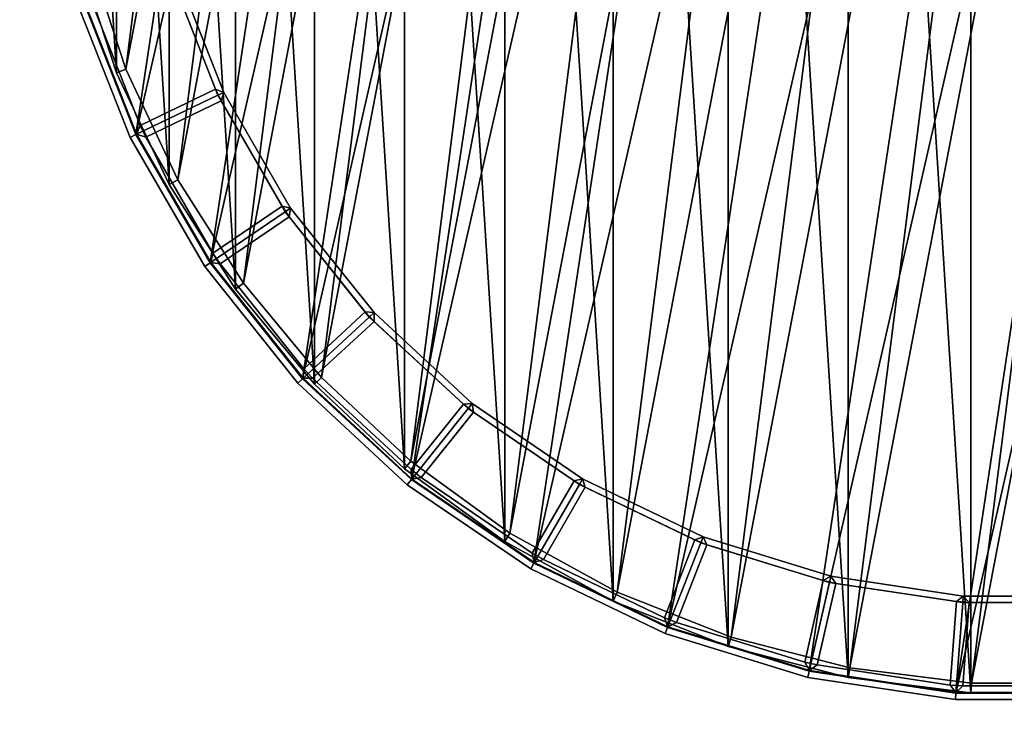
# Model space of a CAD drawing. Units: centimetres. Extents: x -60 to 60, y -20 to 50.
# Drawn here: x -57 to -54, y -17 to -15 of the extents above; entities that cross this region are included whole.
import ezdxf

# ---------------------------------------------------------------- set-up
doc = ezdxf.new("R2010")
doc.units = ezdxf.units.CM
doc.layers.get('0').update_dxf_attribs({"true_color": 0x8c58e1})

msp = doc.modelspace()

# ---------------------------------------------------------------- linework, layer by layer
at = {"color": 18, "true_color": 0x000000}
for points in [[(-59.6132, -20.2482, 72.4488), (-59.6131, 49.5518, 72.4488), (60.1869, 49.5518, 72.4488), (60.1869, -20.2482, 72.4488)], [(60.1869, 49.5518, 74.9488), (-59.6131, 49.5518, 74.9488), (-59.6132, -20.2482, 74.9488), (60.1869, -20.2482, 74.9488)], [(-54.9612, -16.2085), (-53.6763, -10.5788), (-54.5543, -16.4045)], [(-53.6763, -10.5788), (-54.9612, -16.2085), (-54.1228, -10.6461)], [(-54.5543, -16.4045), (-53.2247, -10.5788), (-54.1228, -16.5376)], [(-53.2247, -10.5788), (-54.5543, -16.4045), (-53.6763, -10.5788)], [(-52.7781, -10.6461), (-54.1228, -16.5376), (-53.2247, -10.5788)], [(-54.0048, -10.6631, 72.9879), (-53.631, -16.604, 72.9879), (-53.631, -10.6159, 72.9879)], [(-53.631, -10.6159, 72.9879), (-53.2543, -16.604, 72.9879), (-53.2543, -10.6159, 72.9879)], [(-53.2543, -16.604, 72.9879), (-53.631, -10.6159, 72.9879), (-53.631, -16.604, 72.9879)], [(-55.3343, -15.9542), (-54.1228, -10.6461), (-54.9612, -16.2085)], [(-54.1228, -10.6461), (-55.3343, -15.9542), (-54.5543, -10.7793)], [(-54.7072, -16.2972, 1.3517), (-53.6291, -10.6459, 1.3517), (-54.3604, -16.4345, 1.3517)], [(-53.6291, -10.6459, 1.3517), (-54.7072, -16.2972, 1.3517), (-53.9991, -10.6926, 1.3517)], [(-54.3697, -10.7568, 72.9879), (-54.0048, -16.5568, 72.9879), (-54.0048, -10.6631, 72.9879)], [(-54.3604, -16.4345, 1.3517), (-53.2561, -10.6459, 1.3517), (-53.9991, -16.5273, 1.3517)], [(-53.2561, -10.6459, 1.3517), (-54.3604, -16.4345, 1.3517), (-53.6291, -10.6459, 1.3517)], [(-54.1228, -16.5376), (-52.7781, -10.6461), (-53.6763, -16.6049)], [(-53.631, -16.604, 72.9879), (-54.0048, -10.6631, 72.9879), (-54.0048, -16.5568, 72.9879)], [(-52.8861, -10.6926, 1.3517), (-53.9991, -16.5273, 1.3517), (-53.2561, -10.6459, 1.3517)], [(-52.3466, -10.7793), (-53.6763, -16.6049), (-52.7781, -10.6461)], [(-55.034, -16.1176, 1.3517), (-53.9991, -10.6926, 1.3517), (-54.7072, -16.2972, 1.3517)], [(-53.9991, -10.6926, 1.3517), (-55.034, -16.1176, 1.3517), (-54.3604, -10.7854, 1.3517)], [(-53.9991, -16.5273, 1.3517), (-52.8861, -10.6926, 1.3517), (-53.6291, -16.574, 1.3517)], [(-52.5249, -10.7854, 1.3517), (-53.6291, -16.574, 1.3517), (-52.8861, -10.6926, 1.3517)], [(-54.72, -10.8955, 72.9879), (-54.3697, -16.4631, 72.9879), (-54.3697, -10.7568, 72.9879)], [(-54.0048, -16.5568, 72.9879), (-54.3697, -10.7568, 72.9879), (-54.3697, -16.4631, 72.9879)], [(-55.6654, -15.647), (-54.5543, -10.7793), (-55.3343, -15.9542)], [(-54.5543, -10.7793), (-55.6654, -15.647), (-54.9612, -10.9752)], [(-55.3358, -15.8983, 1.3517), (-54.3604, -10.7854, 1.3517), (-55.034, -16.1176, 1.3517)], [(-54.3604, -10.7854, 1.3517), (-55.3358, -15.8983, 1.3517), (-54.7072, -10.9227, 1.3517)], [(-53.6763, -16.6049), (-52.3466, -10.7793), (-53.2247, -16.6049)], [(-53.6291, -16.574, 1.3517), (-52.5249, -10.7854, 1.3517), (-53.2561, -16.574, 1.3517)], [(-55.0501, -11.077, 72.9879), (-54.72, -16.3244, 72.9879), (-54.72, -10.8955, 72.9879)], [(-54.3697, -16.4631, 72.9879), (-54.72, -10.8955, 72.9879), (-54.72, -16.3244, 72.9879)], [(-55.6076, -15.643, 1.3517), (-54.7072, -10.9227, 1.3517), (-55.3358, -15.8983, 1.3517)], [(-54.7072, -10.9227, 1.3517), (-55.6076, -15.643, 1.3517), (-55.034, -11.1024, 1.3517)], [(-55.9469, -15.2939), (-54.9612, -10.9752), (-55.6654, -15.647)], [(-54.9612, -10.9752), (-55.9469, -15.2939), (-55.3343, -11.2296)], [(-55.3549, -11.2984, 72.9879), (-55.0501, -16.1429, 72.9879), (-55.0501, -11.077, 72.9879)], [(-54.72, -16.3244, 72.9879), (-55.0501, -11.077, 72.9879), (-55.0501, -16.1429, 72.9879)], [(-55.8454, -15.3556, 1.3517), (-55.034, -11.1024, 1.3517), (-55.6076, -15.643, 1.3517)], [(-55.034, -11.1024, 1.3517), (-55.8454, -15.3556, 1.3517), (-55.3358, -11.3216, 1.3517)], [(-56.1727, -14.9028), (-55.3343, -11.2296), (-55.9469, -15.2939)], [(-55.3343, -11.2296), (-56.1727, -14.9028), (-55.6654, -11.5367)], [(-55.6295, -11.5563, 72.9879), (-55.3549, -15.9215, 72.9879), (-55.3549, -11.2984, 72.9879)], [(-55.0501, -16.1429, 72.9879), (-55.3549, -11.2984, 72.9879), (-55.3549, -15.9215, 72.9879)], [(-56.0452, -15.0407, 1.3517), (-55.3358, -11.3216, 1.3517), (-55.8454, -15.3556, 1.3517)], [(-55.3358, -11.3216, 1.3517), (-56.0452, -15.0407, 1.3517), (-55.6076, -11.5769, 1.3517)], [(-56.3377, -14.4825), (-55.6654, -11.5367), (-56.1727, -14.9028)], [(-55.8697, -11.8466, 72.9879), (-55.6295, -15.6636, 72.9879), (-55.6295, -11.5563, 72.9879)], [(-55.3549, -15.9215, 72.9879), (-55.6295, -11.5563, 72.9879), (-55.6295, -15.6636, 72.9879)], [(-56.204, -14.7033, 1.3517), (-55.6076, -11.5769, 1.3517), (-56.0452, -15.0407, 1.3517)], [(-55.6076, -11.5769, 1.3517), (-56.204, -14.7033, 1.3517), (-55.8454, -11.8643, 1.3517)], [(-56.3193, -14.3485, 1.3517), (-55.8454, -11.8643, 1.3517), (-56.204, -14.7033, 1.3517)], [(-56.0716, -12.1647, 72.9879), (-55.8697, -15.3733, 72.9879), (-55.8697, -11.8466, 72.9879)], [(-55.6295, -15.6636, 72.9879), (-55.8697, -11.8466, 72.9879), (-55.8697, -15.3733, 72.9879)], [(-56.232, -12.5056, 72.9879), (-56.0716, -15.0552, 72.9879), (-56.0716, -12.1647, 72.9879)], [(-55.8697, -15.3733, 72.9879), (-56.0716, -12.1647, 72.9879), (-56.0716, -15.0552, 72.9879)], [(-56.3484, -12.8639, 72.9879), (-56.232, -14.7143, 72.9879), (-56.232, -12.5056, 72.9879)], [(-56.0716, -15.0552, 72.9879), (-56.232, -12.5056, 72.9879), (-56.232, -14.7143, 72.9879)], [(-56.232, -14.7143, 72.9879), (-56.3484, -12.8639, 72.9879), (-56.3484, -14.356, 72.9879)], [(-56.3484, -14.356, 1.3817), (-56.3193, -14.3485, 1.3517), (-56.204, -14.7033, 1.3517), (-56.232, -14.7143, 1.3817)], [(-56.3484, -14.356, 1.3817), (-56.232, -14.7143, 1.3817), (-56.232, -14.7143, 15.3879), (-56.3484, -14.356, 15.3879)], [(-56.3484, -14.356, 15.3879), (-56.232, -14.7143, 15.3879), (-56.232, -14.7143, 29.7879), (-56.3484, -14.356, 29.7879)], [(-56.3484, -14.356, 29.7879), (-56.232, -14.7143, 29.7879), (-56.232, -14.7143, 44.1879), (-56.3484, -14.356, 44.1879)], [(-56.3484, -14.356, 44.1879), (-56.232, -14.7143, 44.1879), (-56.232, -14.7143, 58.5879), (-56.3484, -14.356, 58.5879)], [(-56.3484, -14.356, 58.5879), (-56.232, -14.7143, 58.5879), (-56.232, -14.7143, 72.9879), (-56.3484, -14.356, 72.9879)], [(-56.1727, -14.9028, 0.7246), (-55.9231, -14.7827, 0.7202), (-56.073, -14.4008, 0.7202), (-56.3377, -14.4825, 0.7246)], [(-55.9303, -14.7643, 1.3527), (-56.0658, -14.4191, 1.3527), (-56.3094, -14.4943, 1.3527), (-56.16, -14.875, 1.3527)], [(-56.0658, -14.4191, 0.9642), (-55.9303, -14.7643, 0.9642), (-56.16, -14.875, 0.9642), (-56.3094, -14.4943, 0.9642)], [(-55.9231, -14.7827, 0.7202), (-55.9054, -14.7741, 0.7395), (-56.0542, -14.395, 0.7395), (-56.073, -14.4008, 0.7202)], [(-55.9303, -14.7643, 1.3527), (-55.9054, -14.7741, 1.3527), (-56.0542, -14.395, 1.3527), (-56.0658, -14.4191, 1.3527)], [(-56.0658, -14.4191, 0.9642), (-56.0542, -14.395, 0.9446), (-55.9054, -14.7741, 0.9446), (-55.9303, -14.7643, 0.9642)], [(-56.0542, -14.395, 0.7395), (-55.9054, -14.7741, 0.7395), (-55.9054, -14.7741, 0.9446), (-56.0542, -14.395, 0.9446)], [(-56.3565, -14.4883, 0.0196), (-56.3377, -14.4825), (-56.1727, -14.9028), (-56.1904, -14.9114, 0.0196)], [(-56.1904, -14.9114, 0.7053), (-56.1727, -14.9028, 0.7246), (-56.3377, -14.4825, 0.7246), (-56.3565, -14.4883, 0.7053)], [(-56.3565, -14.4883, 0.0196), (-56.1904, -14.9114, 0.0196), (-56.1904, -14.9114, 0.7053), (-56.3565, -14.4883, 0.7053)], [(-56.1706, -14.9018, 0.9838), (-56.1706, -14.9018, 1.3331), (-56.3354, -14.4818, 1.3331), (-56.3354, -14.4818, 0.9838)], [(-56.1706, -14.9018, 1.3331), (-56.16, -14.875, 1.3527), (-56.3094, -14.4943, 1.3527), (-56.3354, -14.4818, 1.3331)], [(-56.3354, -14.4818, 0.9838), (-56.3094, -14.4943, 0.9642), (-56.16, -14.875, 0.9642), (-56.1706, -14.9018, 0.9838)], [(-56.232, -14.7143, 1.3817), (-56.204, -14.7033, 1.3517), (-56.0452, -15.0407, 1.3517), (-56.0716, -15.0552, 1.3817)], [(-56.232, -14.7143, 1.3817), (-56.0716, -15.0552, 1.3817), (-56.0716, -15.0552, 15.3879), (-56.232, -14.7143, 15.3879)], [(-56.232, -14.7143, 15.3879), (-56.0716, -15.0552, 15.3879), (-56.0716, -15.0552, 29.7879), (-56.232, -14.7143, 29.7879)], [(-56.232, -14.7143, 29.7879), (-56.0716, -15.0552, 29.7879), (-56.0716, -15.0552, 44.1879), (-56.232, -14.7143, 44.1879)], [(-56.232, -14.7143, 44.1879), (-56.0716, -15.0552, 44.1879), (-56.0716, -15.0552, 58.5879), (-56.232, -14.7143, 58.5879)], [(-56.232, -14.7143, 58.5879), (-56.0716, -15.0552, 58.5879), (-56.0716, -15.0552, 72.9879), (-56.232, -14.7143, 72.9879)], [(-55.9133, -14.7997, 1.3527), (-55.9303, -14.7643, 1.3527), (-56.16, -14.875, 1.3527), (-56.143, -14.9103, 1.3527)], [(-55.9303, -14.7643, 0.9642), (-55.9133, -14.7997, 0.9642), (-56.143, -14.9103, 0.9642), (-56.16, -14.875, 0.9642)], [(-55.9303, -14.7643, 1.3527), (-55.9133, -14.7997, 1.3527), (-55.9054, -14.7741, 1.3527)], [(-55.9054, -14.7741, 0.9446), (-55.9133, -14.7997, 0.9642), (-55.9303, -14.7643, 0.9642)], [(-55.718, -15.1379, 0.7202), (-55.7018, -15.1268, 0.7395), (-55.9054, -14.7741, 0.7395), (-55.9231, -14.7827, 0.7202)], [(-55.7279, -15.1208, 1.3527), (-55.7018, -15.1268, 1.3527), (-55.9054, -14.7741, 1.3527), (-55.9133, -14.7997, 1.3527)], [(-55.9133, -14.7997, 0.9642), (-55.9054, -14.7741, 0.9446), (-55.7018, -15.1268, 0.9446), (-55.7279, -15.1208, 0.9642)], [(-55.9054, -14.7741, 0.7395), (-55.7018, -15.1268, 0.7395), (-55.7018, -15.1268, 0.9446), (-55.9054, -14.7741, 0.9446)], [(-55.9469, -15.2939, 0.7246), (-55.718, -15.1379, 0.7202), (-55.9231, -14.7827, 0.7202), (-56.1727, -14.9028, 0.7246)], [(-55.7279, -15.1208, 1.3527), (-55.9133, -14.7997, 1.3527), (-56.143, -14.9103, 1.3527), (-55.9386, -15.2645, 1.3527)], [(-55.9133, -14.7997, 0.9642), (-55.7279, -15.1208, 0.9642), (-55.9386, -15.2645, 0.9642), (-56.143, -14.9103, 0.9642)], [(-56.16, -14.875, 1.3527), (-56.1706, -14.9018, 1.3331), (-56.143, -14.9103, 1.3527)], [(-56.143, -14.9103, 0.9642), (-56.1706, -14.9018, 0.9838), (-56.16, -14.875, 0.9642)], [(-56.1904, -14.9114, 0.0196), (-56.1727, -14.9028), (-55.9469, -15.2939), (-55.9632, -15.305, 0.0196)], [(-55.9632, -15.305, 0.7053), (-55.9469, -15.2939, 0.7246), (-56.1727, -14.9028, 0.7246), (-56.1904, -14.9114, 0.7053)], [(-56.1904, -14.9114, 0.0196), (-55.9632, -15.305, 0.0196), (-55.9632, -15.305, 0.7053), (-56.1904, -14.9114, 0.7053)], [(-55.945, -15.2926, 0.9838), (-55.945, -15.2926, 1.3331), (-56.1706, -14.9018, 1.3331), (-56.1706, -14.9018, 0.9838)], [(-55.945, -15.2926, 1.3331), (-55.9386, -15.2645, 1.3527), (-56.143, -14.9103, 1.3527), (-56.1706, -14.9018, 1.3331)], [(-56.1706, -14.9018, 0.9838), (-56.143, -14.9103, 0.9642), (-55.9386, -15.2645, 0.9642), (-55.945, -15.2926, 0.9838)], [(-56.0716, -15.0552, 1.3817), (-56.0452, -15.0407, 1.3517), (-55.8454, -15.3556, 1.3517), (-55.8697, -15.3733, 1.3817)], [(-56.0716, -15.0552, 1.3817), (-55.8697, -15.3733, 1.3817), (-55.8697, -15.3733, 15.3879), (-56.0716, -15.0552, 15.3879)], [(-56.0716, -15.0552, 15.3879), (-55.8697, -15.3733, 15.3879), (-55.8697, -15.3733, 29.7879), (-56.0716, -15.0552, 29.7879)], [(-56.0716, -15.0552, 29.7879), (-55.8697, -15.3733, 29.7879), (-55.8697, -15.3733, 44.1879), (-56.0716, -15.0552, 44.1879)], [(-56.0716, -15.0552, 44.1879), (-55.8697, -15.3733, 44.1879), (-55.8697, -15.3733, 58.5879), (-56.0716, -15.0552, 58.5879)], [(-56.0716, -15.0552, 58.5879), (-55.8697, -15.3733, 58.5879), (-55.8697, -15.3733, 72.9879), (-56.0716, -15.0552, 72.9879)], [(-55.6654, -15.647, 0.7246), (-55.4623, -15.4586, 0.7202), (-55.718, -15.1379, 0.7202), (-55.9469, -15.2939, 0.7246)], [(-55.7058, -15.1533, 1.3527), (-55.7279, -15.1208, 1.3527), (-55.9386, -15.2645, 1.3527), (-55.9164, -15.2969, 1.3527)], [(-55.7279, -15.1208, 0.9642), (-55.7058, -15.1533, 0.9642), (-55.9164, -15.2969, 0.9642), (-55.9386, -15.2645, 0.9642)], [(-55.7279, -15.1208, 1.3527), (-55.7058, -15.1533, 1.3527), (-55.7018, -15.1268, 1.3527)], [(-55.7018, -15.1268, 0.9446), (-55.7058, -15.1533, 0.9642), (-55.7279, -15.1208, 0.9642)], [(-55.4623, -15.4586, 0.7202), (-55.4479, -15.4452, 0.7395), (-55.7018, -15.1268, 0.7395), (-55.718, -15.1379, 0.7202)], [(-55.4746, -15.4432, 1.3527), (-55.4479, -15.4452, 1.3527), (-55.7018, -15.1268, 1.3527), (-55.7058, -15.1533, 1.3527)], [(-55.7058, -15.1533, 0.9642), (-55.7018, -15.1268, 0.9446), (-55.4479, -15.4452, 0.9446), (-55.4746, -15.4432, 0.9642)], [(-55.7018, -15.1268, 0.7395), (-55.4479, -15.4452, 0.7395), (-55.4479, -15.4452, 0.9446), (-55.7018, -15.1268, 0.9446)], [(-55.4746, -15.4432, 1.3527), (-55.7058, -15.1533, 1.3527), (-55.9164, -15.2969, 1.3527), (-55.6615, -15.6166, 1.3527)], [(-55.7058, -15.1533, 0.9642), (-55.4746, -15.4432, 0.9642), (-55.6615, -15.6166, 0.9642), (-55.9164, -15.2969, 0.9642)], [(-55.9386, -15.2645, 1.3527), (-55.945, -15.2926, 1.3331), (-55.9164, -15.2969, 1.3527)], [(-55.9164, -15.2969, 0.9642), (-55.945, -15.2926, 0.9838), (-55.9386, -15.2645, 0.9642)], [(-55.9632, -15.305, 0.0196), (-55.9469, -15.2939), (-55.6654, -15.647), (-55.6798, -15.6604, 0.0196)], [(-55.6798, -15.6604, 0.7053), (-55.6654, -15.647, 0.7246), (-55.9469, -15.2939, 0.7246), (-55.9632, -15.305, 0.7053)], [(-55.9632, -15.305, 0.0196), (-55.6798, -15.6604, 0.0196), (-55.6798, -15.6604, 0.7053), (-55.9632, -15.305, 0.7053)], [(-55.6636, -15.6454, 0.9838), (-55.6636, -15.6454, 1.3331), (-55.945, -15.2926, 1.3331), (-55.945, -15.2926, 0.9838)], [(-55.6636, -15.6454, 1.3331), (-55.6615, -15.6166, 1.3527), (-55.9164, -15.2969, 1.3527), (-55.945, -15.2926, 1.3331)], [(-55.945, -15.2926, 0.9838), (-55.9164, -15.2969, 0.9642), (-55.6615, -15.6166, 0.9642), (-55.6636, -15.6454, 0.9838)], [(-55.8697, -15.3733, 1.3817), (-55.8454, -15.3556, 1.3517), (-55.6076, -15.643, 1.3517), (-55.6295, -15.6636, 1.3817)], [(-55.8697, -15.3733, 1.3817), (-55.6295, -15.6636, 1.3817), (-55.6295, -15.6636, 15.3879), (-55.8697, -15.3733, 15.3879)], [(-55.8697, -15.3733, 15.3879), (-55.6295, -15.6636, 15.3879), (-55.6295, -15.6636, 29.7879), (-55.8697, -15.3733, 29.7879)], [(-55.8697, -15.3733, 29.7879), (-55.6295, -15.6636, 29.7879), (-55.6295, -15.6636, 44.1879), (-55.8697, -15.3733, 44.1879)], [(-55.8697, -15.3733, 44.1879), (-55.6295, -15.6636, 44.1879), (-55.6295, -15.6636, 58.5879), (-55.8697, -15.3733, 58.5879)], [(-55.8697, -15.3733, 58.5879), (-55.6295, -15.6636, 58.5879), (-55.6295, -15.6636, 72.9879), (-55.8697, -15.3733, 72.9879)], [(-55.3343, -15.9542, 0.7246), (-55.1616, -15.7376, 0.7202), (-55.4623, -15.4586, 0.7202), (-55.6654, -15.647, 0.7246)], [(-55.4479, -15.472, 1.3527), (-55.4746, -15.4432, 1.3527), (-55.6615, -15.6166, 1.3527), (-55.6348, -15.6454, 1.3527)], [(-55.4746, -15.4432, 0.9642), (-55.4479, -15.472, 0.9642), (-55.6348, -15.6454, 0.9642), (-55.6615, -15.6166, 0.9642)], [(-55.4746, -15.4432, 1.3527), (-55.4479, -15.472, 1.3527), (-55.4479, -15.4452, 1.3527)], [(-55.4479, -15.4452, 0.9446), (-55.4479, -15.472, 0.9642), (-55.4746, -15.4432, 0.9642)], [(-55.1616, -15.7376, 0.7202), (-55.1494, -15.7222, 0.7395), (-55.4479, -15.4452, 0.7395), (-55.4623, -15.4586, 0.7202)], [(-55.4479, -15.4452, 0.7395), (-55.1494, -15.7222, 0.7395), (-55.1494, -15.7222, 0.9446), (-55.4479, -15.4452, 0.9446)], [(-55.176, -15.7242, 1.3527), (-55.1494, -15.7222, 1.3527), (-55.4479, -15.4452, 1.3527), (-55.4479, -15.472, 1.3527)], [(-55.4479, -15.472, 0.9642), (-55.4479, -15.4452, 0.9446), (-55.1494, -15.7222, 0.9446), (-55.176, -15.7242, 0.9642)], [(-55.176, -15.7242, 1.3527), (-55.4479, -15.472, 1.3527), (-55.6348, -15.6454, 1.3527), (-55.335, -15.9235, 1.3527)], [(-55.4479, -15.472, 0.9642), (-55.176, -15.7242, 0.9642), (-55.335, -15.9235, 0.9642), (-55.6348, -15.6454, 0.9642)], [(-55.6615, -15.6166, 1.3527), (-55.6636, -15.6454, 1.3331), (-55.6348, -15.6454, 1.3527)], [(-55.6348, -15.6454, 0.9642), (-55.6636, -15.6454, 0.9838), (-55.6615, -15.6166, 0.9642)], [(-55.6798, -15.6604, 0.0196), (-55.6654, -15.647), (-55.3343, -15.9542), (-55.3466, -15.9695, 0.0196)], [(-55.3466, -15.9695, 0.7053), (-55.3343, -15.9542, 0.7246), (-55.6654, -15.647, 0.7246), (-55.6798, -15.6604, 0.7053)], [(-55.3328, -15.9523, 0.9838), (-55.3328, -15.9523, 1.3331), (-55.6636, -15.6454, 1.3331), (-55.6636, -15.6454, 0.9838)], [(-55.3328, -15.9523, 1.3331), (-55.335, -15.9235, 1.3527), (-55.6348, -15.6454, 1.3527), (-55.6636, -15.6454, 1.3331)], [(-55.6636, -15.6454, 0.9838), (-55.6348, -15.6454, 0.9642), (-55.335, -15.9235, 0.9642), (-55.3328, -15.9523, 0.9838)], [(-55.6295, -15.6636, 1.3817), (-55.6076, -15.643, 1.3517), (-55.3358, -15.8983, 1.3517), (-55.3549, -15.9215, 1.3817)], [(-55.6798, -15.6604, 0.0196), (-55.3466, -15.9695, 0.0196), (-55.3466, -15.9695, 0.7053), (-55.6798, -15.6604, 0.7053)], [(-55.6295, -15.6636, 1.3817), (-55.3549, -15.9215, 1.3817), (-55.3549, -15.9215, 15.3879), (-55.6295, -15.6636, 15.3879)], [(-55.6295, -15.6636, 15.3879), (-55.3549, -15.9215, 15.3879), (-55.3549, -15.9215, 29.7879), (-55.6295, -15.6636, 29.7879)], [(-55.6295, -15.6636, 29.7879), (-55.3549, -15.9215, 29.7879), (-55.3549, -15.9215, 44.1879), (-55.6295, -15.6636, 44.1879)], [(-55.6295, -15.6636, 44.1879), (-55.3549, -15.9215, 44.1879), (-55.3549, -15.9215, 58.5879), (-55.6295, -15.6636, 58.5879)], [(-55.6295, -15.6636, 58.5879), (-55.3549, -15.9215, 58.5879), (-55.3549, -15.9215, 72.9879), (-55.6295, -15.6636, 72.9879)], [(-55.1454, -15.7487, 1.3527), (-55.176, -15.7242, 1.3527), (-55.335, -15.9235, 1.3527), (-55.3043, -15.948, 1.3527)], [(-55.176, -15.7242, 0.9642), (-55.1454, -15.7487, 0.9642), (-55.3043, -15.948, 0.9642), (-55.335, -15.9235, 0.9642)], [(-54.9612, -16.2085, 0.7246), (-54.8227, -15.9687, 0.7202), (-55.1616, -15.7376, 0.7202), (-55.3343, -15.9542, 0.7246)], [(-55.176, -15.7242, 1.3527), (-55.1454, -15.7487, 1.3527), (-55.1494, -15.7222, 1.3527)], [(-55.1494, -15.7222, 0.9446), (-55.1454, -15.7487, 0.9642), (-55.176, -15.7242, 0.9642)], [(-54.8227, -15.9687, 0.7202), (-54.8129, -15.9516, 0.7395), (-55.1494, -15.7222, 0.7395), (-55.1616, -15.7376, 0.7202)], [(-55.1494, -15.7222, 0.7395), (-54.8129, -15.9516, 0.7395), (-54.8129, -15.9516, 0.9446), (-55.1494, -15.7222, 0.9446)], [(-54.8389, -15.9576, 1.3527), (-54.8129, -15.9516, 1.3527), (-55.1494, -15.7222, 1.3527), (-55.1454, -15.7487, 1.3527)], [(-55.1454, -15.7487, 0.9642), (-55.1494, -15.7222, 0.9446), (-54.8129, -15.9516, 0.9446), (-54.8389, -15.9576, 0.9642)], [(-54.8389, -15.9576, 1.3527), (-55.1454, -15.7487, 1.3527), (-55.3043, -15.948, 1.3527), (-54.9664, -16.1784, 1.3527)], [(-55.1454, -15.7487, 0.9642), (-54.8389, -15.9576, 0.9642), (-54.9664, -16.1784, 0.9642), (-55.3043, -15.948, 0.9642)], [(-55.3549, -15.9215, 1.3817), (-55.3358, -15.8983, 1.3517), (-55.034, -16.1176, 1.3517), (-55.0501, -16.1429, 1.3817)], [(-55.3549, -15.9215, 1.3817), (-55.0501, -16.1429, 1.3817), (-55.0501, -16.1429, 15.3879), (-55.3549, -15.9215, 15.3879)], [(-55.3549, -15.9215, 15.3879), (-55.0501, -16.1429, 15.3879), (-55.0501, -16.1429, 29.7879), (-55.3549, -15.9215, 29.7879)], [(-55.3549, -15.9215, 29.7879), (-55.0501, -16.1429, 29.7879), (-55.0501, -16.1429, 44.1879), (-55.3549, -15.9215, 44.1879)], [(-55.3549, -15.9215, 44.1879), (-55.0501, -16.1429, 44.1879), (-55.0501, -16.1429, 58.5879), (-55.3549, -15.9215, 58.5879)], [(-55.3549, -15.9215, 58.5879), (-55.0501, -16.1429, 58.5879), (-55.0501, -16.1429, 72.9879), (-55.3549, -15.9215, 72.9879)], [(-55.335, -15.9235, 1.3527), (-55.3328, -15.9523, 1.3331), (-55.3043, -15.948, 1.3527)], [(-55.3043, -15.948, 0.9642), (-55.3328, -15.9523, 0.9838), (-55.335, -15.9235, 0.9642)], [(-54.96, -16.2065, 1.3331), (-54.9664, -16.1784, 1.3527), (-55.3043, -15.948, 1.3527), (-55.3328, -15.9523, 1.3331)], [(-55.3328, -15.9523, 0.9838), (-55.3043, -15.948, 0.9642), (-54.9664, -16.1784, 0.9642), (-54.96, -16.2065, 0.9838)], [(-55.3466, -15.9695, 0.0196), (-55.3343, -15.9542), (-54.9612, -16.2085), (-54.971, -16.2256, 0.0196)], [(-54.971, -16.2256, 0.7053), (-54.9612, -16.2085, 0.7246), (-55.3343, -15.9542, 0.7246), (-55.3466, -15.9695, 0.7053)], [(-55.3466, -15.9695, 0.0196), (-54.971, -16.2256, 0.0196), (-54.971, -16.2256, 0.7053), (-55.3466, -15.9695, 0.7053)], [(-54.96, -16.2065, 0.9838), (-54.96, -16.2065, 1.3331), (-55.3328, -15.9523, 1.3331), (-55.3328, -15.9523, 0.9838)], [(-54.805, -15.9772, 1.3527), (-54.8389, -15.9576, 1.3527), (-54.9664, -16.1784, 1.3527), (-54.9324, -16.198, 1.3527)], [(-54.8389, -15.9576, 0.9642), (-54.805, -15.9772, 0.9642), (-54.9324, -16.198, 0.9642), (-54.9664, -16.1784, 0.9642)], [(-54.5543, -16.4045, 0.7246), (-54.4531, -16.1466, 0.7202), (-54.8227, -15.9687, 0.7202), (-54.9612, -16.2085, 0.7246)], [(-54.4709, -16.1381, 1.3527), (-54.805, -15.9772, 1.3527), (-54.9324, -16.198, 1.3527), (-54.564, -16.3754, 1.3527)], [(-54.805, -15.9772, 0.9642), (-54.4709, -16.1381, 0.9642), (-54.564, -16.3754, 0.9642), (-54.9324, -16.198, 0.9642)], [(-54.8389, -15.9576, 1.3527), (-54.805, -15.9772, 1.3527), (-54.8129, -15.9516, 1.3527)], [(-54.8129, -15.9516, 0.9446), (-54.805, -15.9772, 0.9642), (-54.8389, -15.9576, 0.9642)], [(-54.4531, -16.1466, 0.7202), (-54.446, -16.1283, 0.7395), (-54.8129, -15.9516, 0.7395), (-54.8227, -15.9687, 0.7202)], [(-54.8129, -15.9516, 0.7395), (-54.446, -16.1283, 0.7395), (-54.446, -16.1283, 0.9446), (-54.8129, -15.9516, 0.9446)], [(-54.4709, -16.1381, 1.3527), (-54.446, -16.1283, 1.3527), (-54.8129, -15.9516, 1.3527), (-54.805, -15.9772, 1.3527)], [(-54.805, -15.9772, 0.9642), (-54.8129, -15.9516, 0.9446), (-54.446, -16.1283, 0.9446), (-54.4709, -16.1381, 0.9642)], [(-55.0501, -16.1429, 1.3817), (-55.034, -16.1176, 1.3517), (-54.7072, -16.2972, 1.3517), (-54.72, -16.3244, 1.3817)], [(-55.0501, -16.1429, 1.3817), (-54.72, -16.3244, 1.3817), (-54.72, -16.3244, 15.3879), (-55.0501, -16.1429, 15.3879)], [(-55.0501, -16.1429, 15.3879), (-54.72, -16.3244, 15.3879), (-54.72, -16.3244, 29.7879), (-55.0501, -16.1429, 29.7879)], [(-55.0501, -16.1429, 29.7879), (-54.72, -16.3244, 29.7879), (-54.72, -16.3244, 44.1879), (-55.0501, -16.1429, 44.1879)], [(-55.0501, -16.1429, 44.1879), (-54.72, -16.3244, 44.1879), (-54.72, -16.3244, 58.5879), (-55.0501, -16.1429, 58.5879)], [(-55.0501, -16.1429, 58.5879), (-54.72, -16.3244, 58.5879), (-54.72, -16.3244, 72.9879), (-55.0501, -16.1429, 72.9879)], [(-54.4343, -16.1524, 1.3527), (-54.4709, -16.1381, 1.3527), (-54.564, -16.3754, 1.3527), (-54.5275, -16.3898, 1.3527)], [(-54.4709, -16.1381, 0.9642), (-54.4343, -16.1524, 0.9642), (-54.5275, -16.3898, 0.9642), (-54.564, -16.3754, 0.9642)], [(-54.1228, -16.5376, 0.7246), (-54.0612, -16.2675, 0.7202), (-54.4531, -16.1466, 0.7202), (-54.5543, -16.4045, 0.7246)], [(-54.08, -16.2617, 1.3527), (-54.4343, -16.1524, 1.3527), (-54.5275, -16.3898, 1.3527), (-54.1367, -16.5103, 1.3527)], [(-54.4343, -16.1524, 0.9642), (-54.08, -16.2617, 0.9642), (-54.1367, -16.5103, 0.9642), (-54.5275, -16.3898, 0.9642)], [(-54.4709, -16.1381, 1.3527), (-54.4343, -16.1524, 1.3527), (-54.446, -16.1283, 1.3527)], [(-54.446, -16.1283, 0.9446), (-54.4343, -16.1524, 0.9642), (-54.4709, -16.1381, 0.9642)], [(-54.0612, -16.2675, 0.7202), (-54.0568, -16.2484, 0.7395), (-54.446, -16.1283, 0.7395), (-54.4531, -16.1466, 0.7202)], [(-54.446, -16.1283, 0.7395), (-54.0568, -16.2484, 0.7395), (-54.0568, -16.2484, 0.9446), (-54.446, -16.1283, 0.9446)], [(-54.08, -16.2617, 1.3527), (-54.0568, -16.2484, 1.3527), (-54.446, -16.1283, 1.3527), (-54.4343, -16.1524, 1.3527)], [(-54.4343, -16.1524, 0.9642), (-54.446, -16.1283, 0.9446), (-54.0568, -16.2484, 0.9446), (-54.08, -16.2617, 0.9642)], [(-54.9664, -16.1784, 1.3527), (-54.96, -16.2065, 1.3331), (-54.9324, -16.198, 1.3527)], [(-54.9324, -16.198, 0.9642), (-54.96, -16.2065, 0.9838), (-54.9664, -16.1784, 0.9642)], [(-54.971, -16.2256, 0.0196), (-54.9612, -16.2085), (-54.5543, -16.4045), (-54.5615, -16.4228, 0.0196)], [(-54.5615, -16.4228, 0.7053), (-54.5543, -16.4045, 0.7246), (-54.9612, -16.2085, 0.7246), (-54.971, -16.2256, 0.7053)], [(-54.5535, -16.4023, 1.3331), (-54.564, -16.3754, 1.3527), (-54.9324, -16.198, 1.3527), (-54.96, -16.2065, 1.3331)], [(-54.96, -16.2065, 0.9838), (-54.9324, -16.198, 0.9642), (-54.564, -16.3754, 0.9642), (-54.5535, -16.4023, 0.9838)], [(-54.5535, -16.4023, 0.9838), (-54.5535, -16.4023, 1.3331), (-54.96, -16.2065, 1.3331), (-54.96, -16.2065, 0.9838)], [(-54.971, -16.2256, 0.0196), (-54.5615, -16.4228, 0.0196), (-54.5615, -16.4228, 0.7053), (-54.971, -16.2256, 0.7053)], [(-54.0417, -16.2705, 1.3527), (-54.08, -16.2617, 1.3527), (-54.1367, -16.5103, 1.3527), (-54.0984, -16.519, 1.3527)], [(-54.08, -16.2617, 0.9642), (-54.0417, -16.2705, 0.9642), (-54.0984, -16.519, 0.9642), (-54.1367, -16.5103, 0.9642)], [(-53.6763, -16.6049, 0.7246), (-53.6555, -16.3287, 0.7202), (-54.0612, -16.2675, 0.7202), (-54.1228, -16.5376, 0.7246)], [(-53.675, -16.3257, 1.3527), (-54.0417, -16.2705, 1.3527), (-54.0984, -16.519, 1.3527), (-53.6941, -16.58, 1.3527)], [(-54.0417, -16.2705, 0.9642), (-53.675, -16.3257, 0.9642), (-53.6941, -16.58, 0.9642), (-54.0984, -16.519, 0.9642)], [(-54.08, -16.2617, 1.3527), (-54.0417, -16.2705, 1.3527), (-54.0568, -16.2484, 1.3527)], [(-54.0568, -16.2484, 0.9446), (-54.0417, -16.2705, 0.9642), (-54.08, -16.2617, 0.9642)], [(-53.6555, -16.3287, 0.7202), (-53.6541, -16.3091, 0.7395), (-54.0568, -16.2484, 0.7395), (-54.0612, -16.2675, 0.7202)], [(-54.0568, -16.2484, 0.7395), (-53.6541, -16.3091, 0.7395), (-53.6541, -16.3091, 0.9446), (-54.0568, -16.2484, 0.9446)], [(-53.675, -16.3257, 1.3527), (-53.6541, -16.3091, 1.3527), (-54.0568, -16.2484, 1.3527), (-54.0417, -16.2705, 1.3527)], [(-54.0417, -16.2705, 0.9642), (-54.0568, -16.2484, 0.9446), (-53.6541, -16.3091, 0.9446), (-53.675, -16.3257, 0.9642)], [(-54.72, -16.3244, 1.3817), (-54.7072, -16.2972, 1.3517), (-54.3604, -16.4345, 1.3517), (-54.3697, -16.4631, 1.3817)], [(-54.72, -16.3244, 1.3817), (-54.3697, -16.4631, 1.3817), (-54.3697, -16.4631, 15.3879), (-54.72, -16.3244, 15.3879)], [(-54.72, -16.3244, 15.3879), (-54.3697, -16.4631, 15.3879), (-54.3697, -16.4631, 29.7879), (-54.72, -16.3244, 29.7879)], [(-54.72, -16.3244, 29.7879), (-54.3697, -16.4631, 29.7879), (-54.3697, -16.4631, 44.1879), (-54.72, -16.3244, 44.1879)], [(-54.72, -16.3244, 44.1879), (-54.3697, -16.4631, 44.1879), (-54.3697, -16.4631, 58.5879), (-54.72, -16.3244, 58.5879)], [(-54.72, -16.3244, 58.5879), (-54.3697, -16.4631, 58.5879), (-54.3697, -16.4631, 72.9879), (-54.72, -16.3244, 72.9879)], [(-53.6359, -16.3287, 1.3527), (-53.675, -16.3257, 1.3527), (-53.6941, -16.58, 1.3527), (-53.6549, -16.5829, 1.3527)], [(-53.675, -16.3257, 0.9642), (-53.6359, -16.3287, 0.9642), (-53.6549, -16.5829, 0.9642), (-53.6941, -16.58, 0.9642)], [(-53.2247, -16.6049, 0.7246), (-53.2454, -16.3287, 0.7202), (-53.6555, -16.3287, 0.7202), (-53.6763, -16.6049, 0.7246)], [(-53.675, -16.3257, 1.3527), (-53.6359, -16.3287, 1.3527), (-53.6541, -16.3091, 1.3527)], [(-53.6541, -16.3091, 0.9446), (-53.6359, -16.3287, 0.9642), (-53.675, -16.3257, 0.9642)], [(-53.2454, -16.3287, 0.7202), (-53.2468, -16.3091, 0.7395), (-53.6541, -16.3091, 0.7395), (-53.6555, -16.3287, 0.7202)], [(-53.265, -16.3287, 1.3527), (-53.6359, -16.3287, 1.3527), (-53.6549, -16.5829, 1.3527), (-53.246, -16.5829, 1.3527)], [(-53.6359, -16.3287, 0.9642), (-53.265, -16.3287, 0.9642), (-53.246, -16.5829, 0.9642), (-53.6549, -16.5829, 0.9642)], [(-53.6541, -16.3091, 0.7395), (-53.2468, -16.3091, 0.7395), (-53.2468, -16.3091, 0.9446), (-53.6541, -16.3091, 0.9446)], [(-53.265, -16.3287, 1.3527), (-53.2468, -16.3091, 1.3527), (-53.6541, -16.3091, 1.3527), (-53.6359, -16.3287, 1.3527)], [(-53.6359, -16.3287, 0.9642), (-53.6541, -16.3091, 0.9446), (-53.2468, -16.3091, 0.9446), (-53.265, -16.3287, 0.9642)], [(-54.564, -16.3754, 1.3527), (-54.5535, -16.4023, 1.3331), (-54.5275, -16.3898, 1.3527)], [(-54.5275, -16.3898, 0.9642), (-54.5535, -16.4023, 0.9838), (-54.564, -16.3754, 0.9642)], [(-54.1223, -16.5353, 1.3331), (-54.1367, -16.5103, 1.3527), (-54.5275, -16.3898, 1.3527), (-54.5535, -16.4023, 1.3331)], [(-54.5535, -16.4023, 0.9838), (-54.5275, -16.3898, 0.9642), (-54.1367, -16.5103, 0.9642), (-54.1223, -16.5353, 0.9838)], [(-54.5615, -16.4228, 0.0196), (-54.5543, -16.4045), (-54.1228, -16.5376), (-54.1272, -16.5568, 0.0196)], [(-54.1272, -16.5568, 0.7053), (-54.1228, -16.5376, 0.7246), (-54.5543, -16.4045, 0.7246), (-54.5615, -16.4228, 0.7053)], [(-54.5615, -16.4228, 0.0196), (-54.1272, -16.5568, 0.0196), (-54.1272, -16.5568, 0.7053), (-54.5615, -16.4228, 0.7053)], [(-54.1223, -16.5353, 0.9838), (-54.1223, -16.5353, 1.3331), (-54.5535, -16.4023, 1.3331), (-54.5535, -16.4023, 0.9838)], [(-54.3697, -16.4631, 1.3817), (-54.3604, -16.4345, 1.3517), (-53.9991, -16.5273, 1.3517), (-54.0048, -16.5568, 1.3817)], [(-54.3697, -16.4631, 1.3817), (-54.0048, -16.5568, 1.3817), (-54.0048, -16.5568, 15.3879), (-54.3697, -16.4631, 15.3879)], [(-54.3697, -16.4631, 15.3879), (-54.0048, -16.5568, 15.3879), (-54.0048, -16.5568, 29.7879), (-54.3697, -16.4631, 29.7879)], [(-54.3697, -16.4631, 29.7879), (-54.0048, -16.5568, 29.7879), (-54.0048, -16.5568, 44.1879), (-54.3697, -16.4631, 44.1879)], [(-54.3697, -16.4631, 44.1879), (-54.0048, -16.5568, 44.1879), (-54.0048, -16.5568, 58.5879), (-54.3697, -16.4631, 58.5879)], [(-54.3697, -16.4631, 58.5879), (-54.0048, -16.5568, 58.5879), (-54.0048, -16.5568, 72.9879), (-54.3697, -16.4631, 72.9879)], [(-54.1367, -16.5103, 1.3527), (-54.1223, -16.5353, 1.3331), (-54.0984, -16.519, 1.3527)], [(-54.0984, -16.519, 0.9642), (-54.1223, -16.5353, 0.9838), (-54.1367, -16.5103, 0.9642)], [(-54.1272, -16.5568, 0.0196), (-54.1228, -16.5376), (-53.6763, -16.6049), (-53.6777, -16.6245, 0.0196)], [(-53.6777, -16.6245, 0.7053), (-53.6763, -16.6049, 0.7246), (-54.1228, -16.5376, 0.7246), (-54.1272, -16.5568, 0.7053)], [(-53.6761, -16.6025, 1.3331), (-53.6941, -16.58, 1.3527), (-54.0984, -16.519, 1.3527), (-54.1223, -16.5353, 1.3331)], [(-54.1223, -16.5353, 0.9838), (-54.0984, -16.519, 0.9642), (-53.6941, -16.58, 0.9642), (-53.6761, -16.6025, 0.9838)], [(-53.6761, -16.6025, 0.9838), (-53.6761, -16.6025, 1.3331), (-54.1223, -16.5353, 1.3331), (-54.1223, -16.5353, 0.9838)], [(-54.0048, -16.5568, 1.3817), (-53.9991, -16.5273, 1.3517), (-53.6291, -16.574, 1.3517), (-53.631, -16.604, 1.3817)], [(-54.1272, -16.5568, 0.0196), (-53.6777, -16.6245, 0.0196), (-53.6777, -16.6245, 0.7053), (-54.1272, -16.5568, 0.7053)], [(-54.0048, -16.5568, 1.3817), (-53.631, -16.604, 1.3817), (-53.631, -16.604, 15.3879), (-54.0048, -16.5568, 15.3879)], [(-54.0048, -16.5568, 15.3879), (-53.631, -16.604, 15.3879), (-53.631, -16.604, 29.7879), (-54.0048, -16.5568, 29.7879)], [(-54.0048, -16.5568, 29.7879), (-53.631, -16.604, 29.7879), (-53.631, -16.604, 44.1879), (-54.0048, -16.5568, 44.1879)], [(-54.0048, -16.5568, 44.1879), (-53.631, -16.604, 44.1879), (-53.631, -16.604, 58.5879), (-54.0048, -16.5568, 58.5879)], [(-54.0048, -16.5568, 58.5879), (-53.631, -16.604, 58.5879), (-53.631, -16.604, 72.9879), (-54.0048, -16.5568, 72.9879)], [(-53.631, -16.604, 1.3817), (-53.6291, -16.574, 1.3517), (-53.2561, -16.574, 1.3517), (-53.2543, -16.604, 1.3817)], [(-53.6941, -16.58, 1.3527), (-53.6761, -16.6025, 1.3331), (-53.6549, -16.5829, 1.3527)], [(-53.6549, -16.5829, 0.9642), (-53.6761, -16.6025, 0.9838), (-53.6941, -16.58, 0.9642)], [(-53.6777, -16.6245, 0.0196), (-53.6763, -16.6049), (-53.2247, -16.6049), (-53.2232, -16.6245, 0.0196)], [(-53.2232, -16.6245, 0.7053), (-53.2247, -16.6049, 0.7246), (-53.6763, -16.6049, 0.7246), (-53.6777, -16.6245, 0.7053)], [(-53.2248, -16.6025, 1.3331), (-53.246, -16.5829, 1.3527), (-53.6549, -16.5829, 1.3527), (-53.6761, -16.6025, 1.3331)], [(-53.6761, -16.6025, 0.9838), (-53.6549, -16.5829, 0.9642), (-53.246, -16.5829, 0.9642), (-53.2248, -16.6025, 0.9838)], [(-53.2248, -16.6025, 0.9838), (-53.2248, -16.6025, 1.3331), (-53.6761, -16.6025, 1.3331), (-53.6761, -16.6025, 0.9838)], [(-53.631, -16.604, 1.3817), (-53.2543, -16.604, 1.3817), (-53.2543, -16.604, 15.3879), (-53.631, -16.604, 15.3879)], [(-53.631, -16.604, 15.3879), (-53.2543, -16.604, 15.3879), (-53.2543, -16.604, 29.7879), (-53.631, -16.604, 29.7879)], [(-53.631, -16.604, 29.7879), (-53.2543, -16.604, 29.7879), (-53.2543, -16.604, 44.1879), (-53.631, -16.604, 44.1879)], [(-53.631, -16.604, 44.1879), (-53.2543, -16.604, 44.1879), (-53.2543, -16.604, 58.5879), (-53.631, -16.604, 58.5879)], [(-53.631, -16.604, 58.5879), (-53.2543, -16.604, 58.5879), (-53.2543, -16.604, 72.9879), (-53.631, -16.604, 72.9879)], [(-53.6777, -16.6245, 0.0196), (-53.2232, -16.6245, 0.0196), (-53.2232, -16.6245, 0.7053), (-53.6777, -16.6245, 0.7053)]]:
    msp.add_3dface(points, dxfattribs=at)

doc.saveas('drawing.dxf')
